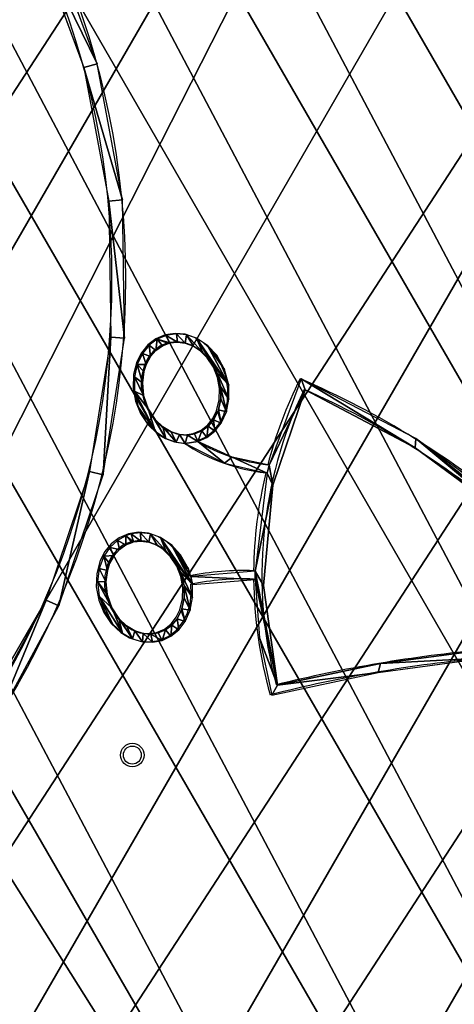
# Model space of a CAD drawing. Units: centimetres. Extents: x -376 to 375, y -375 to 376.
# Drawn here: x 26 to 41, y -26 to 9 of the extents above; entities that cross this region are included whole.
import ezdxf

# ---------------------------------------------------------------- set-up
doc = ezdxf.new("R2010")
doc.units = ezdxf.units.CM
doc.header["$LTSCALE"] = 2.54

# ---------------------------------------------------------------- blocks, each defined once
blk = doc.blocks.new('Grupuj#1')
at = {"color": 0}
for p, q in [((56.007, 0.3, 27.943), (60.851, 0.3, 28.773)), ((60.976, 0.3, 28.289), (56.05, 0.3, 27.445)), ((60.851, 0.3, 28.773), (65.484, 0.3, 30.41)), ((65.69, 0.3, 29.955), (60.976, 0.3, 28.289)), ((65.484, 0.3, 30.41), (69.774, 0.3, 32.807)), ((70.054, 0.3, 32.393), (65.69, 0.3, 29.955)), ((69.774, 0.3, 32.807), (73.597, 0.3, 35.894)), ((73.943, 0.3, 35.533), (70.054, 0.3, 32.393)), ((70.72, 0.3, 31.036), (70.678, 0.3, 31.39)), ((70.678, 0.3, 31.39), (70.724, 0.3, 31.748)), ((70.857, 0.3, 30.685), (70.72, 0.3, 31.036)), ((70.724, 0.3, 31.748), (70.856, 0.3, 32.1)), ((70.856, 0.3, 32.1), (71.109, 0.3, 32.473)), ((71.065, 0.3, 30.394), (70.857, 0.3, 30.685)), ((70.979, 0.3, 31.346), (71.004, 0.3, 31.629)), ((71.012, 0.3, 31.108), (70.979, 0.3, 31.346)), ((71.004, 0.3, 31.629), (71.098, 0.3, 31.912)), ((71.025, 0.3, 31.058), (71.012, 0.3, 31.108)), ((71.132, 0.3, 30.809), (71.025, 0.3, 31.058)), ((71.358, 0.3, 30.14), (71.065, 0.3, 30.394)), ((71.098, 0.3, 31.912), (71.267, 0.3, 32.192)), ((71.109, 0.3, 32.473), (71.446, 0.3, 32.782)), ((71.305, 0.3, 30.577), (71.132, 0.3, 30.809)), ((71.267, 0.3, 32.192), (71.447, 0.3, 32.393)), ((71.55, 0.3, 30.373), (71.305, 0.3, 30.577)), ((71.779, 0.3, 29.926), (71.358, 0.3, 30.14)), ((71.446, 0.3, 32.782), (71.891, 0.3, 33.036)), ((71.447, 0.3, 32.393), (71.777, 0.3, 32.642)), ((71.895, 0.3, 30.203), (71.55, 0.3, 30.373)), ((71.777, 0.3, 32.642), (72.196, 0.3, 32.83)), ((72.256, 0.3, 29.815), (71.779, 0.3, 29.926)), ((71.891, 0.3, 33.036), (72.451, 0.3, 33.199)), ((72.305, 0.3, 30.112), (71.895, 0.3, 30.203)), ((72.196, 0.3, 32.83), (72.695, 0.3, 32.925)), ((72.842, 0.3, 29.825), (72.256, 0.3, 29.815)), ((72.816, 0.3, 30.124), (72.305, 0.3, 30.112)), ((72.451, 0.3, 33.199), (73.034, 0.3, 33.219)), ((72.695, 0.3, 32.925), (73.151, 0.3, 32.901)), ((73.305, 0.3, 30.262), (72.816, 0.3, 30.124)), ((73.403, 0.3, 29.977), (72.842, 0.3, 29.825)), ((73.034, 0.3, 33.219), (73.518, 0.3, 33.116)), ((73.151, 0.3, 32.901), (73.523, 0.3, 32.794)), ((73.69, 0.3, 30.476), (73.305, 0.3, 30.262)), ((73.854, 0.3, 30.225), (73.403, 0.3, 29.977)), ((73.518, 0.3, 33.116), (73.945, 0.3, 32.909)), ((73.523, 0.3, 32.794), (73.834, 0.3, 32.621)), ((73.597, 0.3, 35.894), (76.843, 0.3, 39.582)), ((73.991, 0.3, 30.748), (73.69, 0.3, 30.476)), ((73.834, 0.3, 32.621), (74.066, 0.3, 32.41)), ((74.2, 0.3, 30.531), (73.854, 0.3, 30.225)), ((77.245, 0.3, 39.285), (73.943, 0.3, 35.533)), ((73.945, 0.3, 32.909), (74.244, 0.3, 32.659)), ((74.036, 0.3, 30.801), (73.991, 0.3, 30.748)), ((74.216, 0.3, 31.081), (74.036, 0.3, 30.801)), ((74.066, 0.3, 32.41), (74.225, 0.3, 32.176)), ((74.46, 0.3, 30.9), (74.2, 0.3, 30.531)), ((74.319, 0.3, 31.364), (74.216, 0.3, 31.081)), ((74.225, 0.3, 32.176), (74.319, 0.3, 31.929)), ((74.244, 0.3, 32.659), (74.444, 0.3, 32.398)), ((74.319, 0.3, 31.929), (74.353, 0.3, 31.647)), ((74.353, 0.3, 31.647), (74.319, 0.3, 31.364)), ((74.444, 0.3, 32.398), (75.769, 0.3, 31.524)), ((74.6, 0.3, 31.252), (74.46, 0.3, 30.9)), ((78.462, 0.3, 25.085), (74.525, 0.3, 27.595)), ((74.525, 0.3, 27.595), (76.64, 0.3, 30.159)), ((74.653, 0.3, 31.608), (74.6, 0.3, 31.252)), ((75.724, 0.3, 31.167), (74.619, 0.3, 31.963)), ((74.619, 0.3, 31.963), (74.653, 0.3, 31.608)), ((74.935, 0.3, 27.665), (77.336, 0.3, 30.402)), ((78.74, 0.3, 25.277), (74.935, 0.3, 27.665)), ((76.64, 0.3, 30.159), (75.724, 0.3, 31.167)), ((75.769, 0.3, 31.524), (76.858, 0.3, 30.369)), ((76.263, 0.3, 35.921), (76.257, 0.3, 36.272)), ((76.257, 0.3, 36.272), (76.338, 0.3, 36.63)), ((76.304, 0.3, 35.723), (76.263, 0.3, 35.921)), ((76.436, 0.3, 35.409), (76.304, 0.3, 35.723)), ((76.338, 0.3, 36.63), (76.508, 0.3, 36.979)), ((76.646, 0.3, 35.12), (76.436, 0.3, 35.409)), ((76.508, 0.3, 36.979), (76.809, 0.3, 37.344)), ((76.55, 0.3, 36.083), (76.575, 0.3, 36.365)), ((76.583, 0.3, 35.844), (76.55, 0.3, 36.083)), ((76.575, 0.3, 36.365), (76.669, 0.3, 36.648)), ((76.596, 0.3, 35.794), (76.583, 0.3, 35.844)), ((76.703, 0.3, 35.545), (76.596, 0.3, 35.794)), ((76.944, 0.3, 34.867), (76.646, 0.3, 35.12)), ((76.669, 0.3, 36.648), (76.838, 0.3, 36.929)), ((76.876, 0.3, 35.314), (76.703, 0.3, 35.545)), ((76.809, 0.3, 37.344), (77.19, 0.3, 37.633)), ((76.838, 0.3, 36.929), (77.019, 0.3, 37.13)), ((76.843, 0.3, 39.582), (79.42, 0.3, 43.767)), ((76.858, 0.3, 30.369), (79.706, 0.3, 32.513)), ((77.121, 0.3, 35.109), (76.876, 0.3, 35.314)), ((77.367, 0.3, 34.656), (76.944, 0.3, 34.867)), ((77.019, 0.3, 37.13), (77.348, 0.3, 37.379)), ((77.466, 0.3, 34.94), (77.121, 0.3, 35.109)), ((77.19, 0.3, 37.633), (77.676, 0.3, 37.853)), ((79.866, 0.3, 43.542), (77.245, 0.3, 39.285)), ((77.336, 0.3, 30.402), (80.307, 0.3, 32.509)), ((77.348, 0.3, 37.379), (77.767, 0.3, 37.567)), ((77.846, 0.3, 34.55), (77.367, 0.3, 34.656)), ((77.877, 0.3, 34.848), (77.466, 0.3, 34.94)), ((77.676, 0.3, 37.853), (78.248, 0.3, 37.961)), ((77.767, 0.3, 37.567), (78.267, 0.3, 37.661)), ((78.431, 0.3, 34.564), (77.846, 0.3, 34.55)), ((78.387, 0.3, 34.861), (77.877, 0.3, 34.848)), ((78.248, 0.3, 37.961), (78.774, 0.3, 37.933)), ((78.267, 0.3, 37.661), (78.722, 0.3, 37.637)), ((78.877, 0.3, 34.998), (78.387, 0.3, 34.861)), ((78.713, 0.3, 34.624), (78.431, 0.3, 34.564)), ((82.735, 0.3, 23.202), (78.462, 0.3, 25.085)), ((79.706, 0.3, 32.513), (78.713, 0.3, 34.624)), ((78.722, 0.3, 37.637), (79.094, 0.3, 37.53)), ((82.857, 0.3, 23.477), (78.74, 0.3, 25.277)), ((78.774, 0.3, 37.933), (79.25, 0.3, 37.79)), ((79.261, 0.3, 35.213), (78.877, 0.3, 34.998)), ((79.403, 0.3, 34.946), (78.996, 0.3, 34.723)), ((78.996, 0.3, 34.723), (79.966, 0.3, 32.663)), ((79.094, 0.3, 37.53), (79.405, 0.3, 37.358)), ((79.25, 0.3, 37.79), (79.614, 0.3, 37.576)), ((79.563, 0.3, 35.484), (79.261, 0.3, 35.213)), ((79.755, 0.3, 35.249), (79.403, 0.3, 34.946)), ((79.405, 0.3, 37.358), (79.637, 0.3, 37.146)), ((79.607, 0.3, 35.537), (79.563, 0.3, 35.484)), ((79.787, 0.3, 35.817), (79.607, 0.3, 35.537)), ((79.614, 0.3, 37.576), (79.888, 0.3, 37.313)), ((79.637, 0.3, 37.146), (79.796, 0.3, 36.912)), ((80.02, 0.3, 35.616), (79.755, 0.3, 35.249)), ((79.89, 0.3, 36.1), (79.787, 0.3, 35.817)), ((79.796, 0.3, 36.912), (79.89, 0.3, 36.665)), ((79.888, 0.3, 37.313), (80.079, 0.3, 37.017)), ((79.924, 0.3, 36.383), (79.89, 0.3, 36.1)), ((79.89, 0.3, 36.665), (79.924, 0.3, 36.383)), ((79.966, 0.3, 32.663), (81.877, 0.3, 33.58)), ((80.166, 0.3, 35.967), (80.02, 0.3, 35.616)), ((80.079, 0.3, 37.017), (80.194, 0.3, 36.679)), ((80.223, 0.3, 36.323), (80.166, 0.3, 35.967)), ((80.194, 0.3, 36.679), (80.223, 0.3, 36.323)), ((80.307, 0.3, 32.509), (83.685, 0.3, 33.87)), ((81.877, 0.3, 33.58), (83.893, 0.3, 34.235)), ((83.685, 0.3, 33.87), (84.869, 0.3, 30.257)), ((83.893, 0.3, 34.235), (85.104, 0.3, 30.488)), ((84.869, 0.3, 30.257), (86.323, 0.3, 26.744)), ((85.104, 0.3, 30.488), (86.605, 0.3, 26.848))]:
    blk.add_line(p, q, dxfattribs=at)
mesh = blk.add_polyface(dxfattribs=at)
corners = [(46.124, 0.3, 28.289), (56.05, 0.3, 27.445), (51.051, 0.3, 27.445), (51.093, 0.3, 27.943), (46.25, 0.3, 28.773), (41.411, 0.3, 29.955), (41.617, 0.3, 30.41), (37.047, 0.3, 32.393), (37.327, 0.3, 32.807), (33.158, 0.3, 35.533), (33.504, 0.3, 35.894), (29.856, 0.3, 39.285), (30.258, 0.3, 39.582), (27.235, 0.3, 43.542), (27.681, 0.3, 43.767), (25.371, 0.3, 48.18), (25.849, 0.3, 48.326), (24.318, 0.3, 53.066), (24.814, 0.3, 53.13), (24.106, 0.3, 58.061), (24.605, 0.3, 58.039), (25.229, 0.3, 62.913), (24.741, 0.3, 63.019), (26.668, 0.3, 67.612), (26.204, 0.3, 67.798), (28.88, 0.3, 72), (28.455, 0.3, 72.262), (31.802, 0.3, 75.95), (31.427, 0.3, 76.281), (35.35, 0.3, 79.35), (35.036, 0.3, 79.739), (39.421, 0.3, 82.102), (39.177, 0.3, 82.539), (43.899, 0.3, 84.126), (43.732, 0.3, 84.598), (48.654, 0.3, 85.364), (48.57, 0.3, 85.857), (53.55, 0.3, 85.781), (56.007, 0.3, 27.943), (60.976, 0.3, 28.289), (60.851, 0.3, 28.773), (65.69, 0.3, 29.955), (65.484, 0.3, 30.41), (70.054, 0.3, 32.393), (69.774, 0.3, 32.807), (73.943, 0.3, 35.533), (73.597, 0.3, 35.894), (77.245, 0.3, 39.285), (76.843, 0.3, 39.582), (79.866, 0.3, 43.542), (79.42, 0.3, 43.767), (81.73, 0.3, 48.18), (81.252, 0.3, 48.326), (82.783, 0.3, 53.066), (82.287, 0.3, 53.13), (83.022, 0.3, 56.81), (82.522, 0.3, 56.81), (82.496, 0.3, 58.039), (82.995, 0.3, 58.061), (81.871, 0.3, 62.913), (82.36, 0.3, 63.019), (80.433, 0.3, 67.612), (80.896, 0.3, 67.798), (78.22, 0.3, 72), (78.646, 0.3, 72.262), (75.298, 0.3, 75.95), (75.674, 0.3, 76.281), (71.751, 0.3, 79.35), (72.065, 0.3, 79.739), (67.68, 0.3, 82.102), (67.923, 0.3, 82.539), (63.202, 0.3, 84.126), (63.368, 0.3, 84.598), (58.447, 0.3, 85.364), (58.531, 0.3, 85.857), (53.55, 0.3, 86.281)]
mesh.append_faces([[corners[k] for k in face] for face in [(0, 1, 2), (74, 36, 75)]], dxfattribs={"vtx0": -1, "color": 0})
mesh.append_faces([[corners[k] for k in face] for face in [(3, 0, 4), (4, 5, 6), (6, 7, 8), (8, 9, 10), (10, 11, 12), (12, 13, 14), (14, 15, 16), (16, 17, 18), (18, 19, 20), (20, 19, 21), (21, 22, 23), (23, 24, 25), (25, 26, 27), (27, 28, 29), (29, 30, 31), (31, 32, 33), (33, 34, 35), (35, 36, 37), (1, 38, 39), (38, 1, 3), (39, 40, 41), (41, 42, 43), (43, 44, 45), (45, 46, 47), (47, 48, 49), (49, 50, 51), (51, 52, 53), (53, 54, 55), (55, 57, 58), (58, 59, 60), (60, 61, 62), (62, 63, 64), (64, 65, 66), (66, 67, 68), (68, 69, 70), (70, 71, 72), (72, 73, 74)]], dxfattribs={"vtx0": -1, "vtx1": -1, "color": 0})
mesh.append_faces([[corners[k] for k in face] for face in [(1, 0, 3), (74, 37, 36)]], dxfattribs={"vtx0": -1, "vtx1": -1, "vtx2": -1, "color": 0})
mesh.append_faces([[corners[k] for k in face] for face in [(4, 0, 5), (6, 5, 7), (8, 7, 9), (10, 9, 11), (12, 11, 13), (14, 13, 15), (16, 15, 17), (18, 17, 19), (21, 19, 22), (23, 22, 24), (25, 24, 26), (27, 26, 28), (29, 28, 30), (31, 30, 32), (33, 32, 34), (35, 34, 36), (39, 38, 40), (41, 40, 42), (43, 42, 44), (45, 44, 46), (47, 46, 48), (49, 48, 50), (51, 50, 52), (53, 52, 54), (55, 54, 56), (55, 56, 57), (58, 57, 59), (60, 59, 61), (62, 61, 63), (64, 63, 65), (66, 65, 67), (68, 67, 69), (70, 69, 71), (72, 71, 73), (74, 73, 37)]], dxfattribs={"vtx0": -1, "vtx2": -1, "color": 0})
mesh = blk.add_polyface(dxfattribs=at)
corners = [(73.403, 0.3, 29.977), (72.816, 0.3, 30.124), (73.854, 0.3, 30.225), (72.305, 0.3, 30.112), (73.305, 0.3, 30.262), (74.2, 0.3, 30.531), (73.69, 0.3, 30.476), (73.991, 0.3, 30.748), (74.46, 0.3, 30.9), (74.036, 0.3, 30.801), (74.216, 0.3, 31.081), (74.6, 0.3, 31.252), (74.319, 0.3, 31.364), (71.779, 0.3, 29.926), (72.842, 0.3, 29.825), (72.256, 0.3, 29.815), (71.358, 0.3, 30.14), (71.895, 0.3, 30.203), (71.065, 0.3, 30.394), (71.55, 0.3, 30.373), (71.305, 0.3, 30.577), (70.857, 0.3, 30.685), (71.132, 0.3, 30.809), (70.72, 0.3, 31.036), (71.025, 0.3, 31.058), (70.678, 0.3, 31.39), (71.012, 0.3, 31.108), (70.979, 0.3, 31.346), (71.004, 0.3, 31.629), (70.724, 0.3, 31.748), (71.098, 0.3, 31.912), (70.856, 0.3, 32.1), (71.267, 0.3, 32.192), (71.109, 0.3, 32.473), (71.447, 0.3, 32.393), (71.777, 0.3, 32.642), (71.446, 0.3, 32.782), (72.196, 0.3, 32.83), (71.891, 0.3, 33.036), (72.695, 0.3, 32.925), (74.444, 0.3, 32.398), (74.225, 0.3, 32.176), (74.066, 0.3, 32.41), (74.244, 0.3, 32.659), (73.834, 0.3, 32.621), (73.523, 0.3, 32.794), (73.945, 0.3, 32.909), (73.151, 0.3, 32.901), (73.518, 0.3, 33.116), (72.451, 0.3, 33.199), (73.034, 0.3, 33.219)]
mesh.append_faces([[corners[k] for k in face] for face in [(13, 14, 15), (48, 49, 50)]], dxfattribs={"vtx0": -1, "color": 0})
mesh.append_faces([[corners[k] for k in face] for face in [(0, 1, 2), (1, 0, 3), (2, 4, 5), (5, 7, 8), (14, 13, 0), (3, 16, 17), (17, 18, 19), (19, 18, 20), (20, 21, 22), (22, 23, 24), (24, 25, 26), (26, 25, 27), (27, 25, 28), (28, 29, 30), (30, 31, 32), (32, 33, 34), (34, 33, 35), (35, 36, 37), (37, 38, 39), (40, 42, 43), (43, 45, 46), (46, 39, 48)]], dxfattribs={"vtx0": -1, "vtx1": -1, "color": 0})
mesh.append_faces([[corners[k] for k in face] for face in [(0, 16, 3), (48, 39, 38)]], dxfattribs={"vtx0": -1, "vtx1": -1, "vtx2": -1, "color": 0})
mesh.append_faces([[corners[k] for k in face] for face in [(2, 1, 4), (5, 4, 6), (5, 6, 7), (8, 7, 9), (8, 9, 10), (11, 10, 12), (0, 13, 16), (17, 16, 18), (20, 18, 21), (22, 21, 23), (24, 23, 25), (28, 25, 29), (30, 29, 31), (32, 31, 33), (35, 33, 36), (37, 36, 38), (40, 41, 42), (43, 42, 44), (43, 44, 45), (46, 45, 47), (46, 47, 39), (48, 38, 49)]], dxfattribs={"vtx0": -1, "vtx2": -1, "color": 0})
mesh = blk.add_polyface(dxfattribs=at)
corners = [(74.46, 0.3, 30.9), (74.216, 0.3, 31.081), (74.6, 0.3, 31.252), (74.319, 0.3, 31.364), (74.653, 0.3, 31.608), (74.353, 0.3, 31.647), (74.619, 0.3, 31.963), (74.319, 0.3, 31.929), (74.225, 0.3, 32.176), (75.724, 0.3, 31.167), (76.858, 0.3, 30.369), (76.64, 0.3, 30.159), (75.769, 0.3, 31.524), (74.444, 0.3, 32.398), (77.367, 0.3, 34.656), (78.431, 0.3, 34.564), (77.846, 0.3, 34.55), (78.713, 0.3, 34.624), (78.74, 0.3, 25.277), (78.462, 0.3, 25.085), (74.525, 0.3, 27.595), (74.935, 0.3, 27.665), (77.336, 0.3, 30.402), (79.706, 0.3, 32.513), (78.996, 0.3, 34.723), (76.944, 0.3, 34.867), (77.877, 0.3, 34.848), (77.466, 0.3, 34.94), (76.646, 0.3, 35.12), (77.121, 0.3, 35.109), (76.876, 0.3, 35.314), (76.436, 0.3, 35.409), (76.703, 0.3, 35.545), (76.304, 0.3, 35.723), (76.596, 0.3, 35.794), (76.263, 0.3, 35.921), (76.583, 0.3, 35.844), (76.55, 0.3, 36.083), (76.257, 0.3, 36.272), (76.575, 0.3, 36.365), (76.338, 0.3, 36.63), (76.669, 0.3, 36.648), (76.508, 0.3, 36.979), (76.838, 0.3, 36.929), (77.019, 0.3, 37.13), (76.809, 0.3, 37.344), (77.348, 0.3, 37.379), (77.19, 0.3, 37.633), (77.767, 0.3, 37.567), (78.267, 0.3, 37.661), (77.676, 0.3, 37.853), (79.25, 0.3, 37.79), (78.774, 0.3, 37.933), (78.248, 0.3, 37.961)]
mesh.append_faces([[corners[k] for k in face] for face in [(14, 15, 16), (52, 50, 53)]], dxfattribs={"vtx0": -1, "color": 0})
mesh.append_faces([[corners[k] for k in face] for face in [(0, 1, 2), (2, 3, 4), (4, 5, 6), (9, 10, 11), (10, 9, 12), (12, 6, 13), (15, 14, 17), (18, 20, 21), (21, 11, 22), (26, 25, 27), (27, 28, 29), (29, 28, 30), (30, 31, 32), (32, 33, 34), (34, 35, 36), (36, 35, 37), (37, 38, 39), (39, 40, 41), (41, 42, 43), (43, 42, 44), (44, 45, 46), (46, 47, 48), (48, 47, 49)]], dxfattribs={"vtx0": -1, "vtx1": -1, "color": 0})
mesh.append_faces([[corners[k] for k in face] for face in [(13, 6, 8), (22, 11, 10), (24, 17, 14), (24, 25, 26), (49, 50, 51)]], dxfattribs={"vtx0": -1, "vtx1": -1, "vtx2": -1, "color": 0})
mesh.append_faces([[corners[k] for k in face] for face in [(4, 3, 5), (6, 5, 7), (6, 7, 8), (12, 9, 6), (18, 19, 20), (21, 20, 11), (22, 10, 23), (24, 14, 25), (27, 25, 28), (30, 28, 31), (32, 31, 33), (34, 33, 35), (37, 35, 38), (39, 38, 40), (41, 40, 42), (44, 42, 45), (46, 45, 47), (49, 47, 50)]], dxfattribs={"vtx0": -1, "vtx2": -1, "color": 0})
mesh = blk.add_polyface(dxfattribs=at)
corners = [(82.857, 0.3, 23.477), (78.462, 0.3, 25.085), (78.74, 0.3, 25.277), (77.336, 0.3, 30.402), (79.706, 0.3, 32.513), (80.307, 0.3, 32.509), (78.713, 0.3, 34.624), (79.966, 0.3, 32.663), (78.996, 0.3, 34.723), (79.25, 0.3, 37.79), (77.676, 0.3, 37.853), (78.774, 0.3, 37.933), (78.387, 0.3, 34.861), (79.403, 0.3, 34.946), (77.877, 0.3, 34.848), (78.877, 0.3, 34.998), (79.755, 0.3, 35.249), (79.261, 0.3, 35.213), (79.563, 0.3, 35.484), (80.02, 0.3, 35.616), (79.607, 0.3, 35.537), (79.787, 0.3, 35.817), (80.166, 0.3, 35.967), (79.89, 0.3, 36.1), (80.223, 0.3, 36.323), (79.924, 0.3, 36.383), (80.194, 0.3, 36.679), (79.89, 0.3, 36.665), (79.796, 0.3, 36.912), (80.079, 0.3, 37.017), (79.637, 0.3, 37.146), (79.888, 0.3, 37.313), (79.405, 0.3, 37.358), (79.614, 0.3, 37.576), (79.094, 0.3, 37.53), (78.722, 0.3, 37.637), (78.267, 0.3, 37.661), (80.178, 0.3, 8.39), (79.638, 0.3, 8.347), (79.28, 0.3, 8.676), (79.785, 0.3, 8.61), (79.518, 0.3, 8.859), (79.016, 0.3, 9.086), (79.312, 0.3, 9.165), (78.874, 0.3, 9.526), (79.179, 0.3, 9.531), (78.849, 0.3, 9.962), (79.146, 0.3, 9.881), (79.199, 0.3, 10.238), (78.93, 0.3, 10.388), (79.338, 0.3, 10.575), (79.115, 0.3, 10.787), (79.559, 0.3, 10.876), (79.396, 0.3, 11.139), (79.854, 0.3, 11.125), (80.221, 0.3, 11.311), (79.78, 0.3, 11.433), (80.241, 0.3, 17.653), (79.935, 0.3, 17.619), (79.899, 0.3, 17.825), (80.202, 0.3, 17.948), (79.911, 0.3, 18.033)]
mesh.append_faces([[corners[k] for k in face] for face in [(0, 1, 2), (3, 4, 5), (6, 7, 4), (7, 6, 8), (9, 10, 11), (8, 12, 13), (12, 8, 14), (13, 15, 16), (16, 18, 19), (19, 21, 22), (26, 28, 29), (29, 30, 31), (31, 32, 33), (33, 35, 9), (37, 39, 40), (40, 39, 41), (41, 42, 43), (43, 44, 45), (45, 46, 47), (47, 46, 48), (48, 49, 50), (50, 51, 52), (52, 53, 54), (54, 53, 55)]], dxfattribs={"vtx0": -1, "vtx1": -1, "color": 0})
mesh.append_faces([[corners[k] for k in face] for face in [(13, 12, 15), (16, 15, 17), (16, 17, 18), (19, 18, 20), (19, 20, 21), (22, 21, 23), (24, 23, 25), (26, 25, 27), (26, 27, 28), (29, 28, 30), (31, 30, 32), (33, 32, 34), (33, 34, 35), (9, 35, 36), (37, 38, 39), (41, 39, 42), (43, 42, 44), (45, 44, 46), (48, 46, 49), (50, 49, 51), (52, 51, 53), (55, 53, 56), (57, 58, 59), (60, 59, 61)]], dxfattribs={"vtx0": -1, "vtx2": -1, "color": 0})
mesh = blk.add_polyface(dxfattribs=at)
corners = [(82.284, 0.3, 20.042), (81.294, 0.3, 19.804), (81.512, 0.3, 19.953), (83.085, 0.3, 23.255), (82.735, 0.3, 23.202), (78.462, 0.3, 25.085), (82.857, 0.3, 23.477), (80.307, 0.3, 32.509), (79.706, 0.3, 32.513), (83.685, 0.3, 33.87), (79.966, 0.3, 32.663), (80.166, 0.3, 35.967), (79.89, 0.3, 36.1), (80.223, 0.3, 36.323), (79.924, 0.3, 36.383), (80.194, 0.3, 36.679), (80.101, 0.3, 8.098), (81.145, 0.3, 7.976), (80.617, 0.3, 7.972), (81.635, 0.3, 8.102), (79.638, 0.3, 8.347), (80.621, 0.3, 8.274), (81.074, 0.3, 8.27), (80.178, 0.3, 8.39), (80.221, 0.3, 11.311), (79.78, 0.3, 11.433), (80.643, 0.3, 11.41), (80.488, 0.3, 17.033), (80.9, 0.3, 16.985), (80.691, 0.3, 16.985), (81.663, 0.3, 17.226), (80.302, 0.3, 17.127), (80.142, 0.3, 17.261), (82.061, 0.3, 8.329), (81.496, 0.3, 8.37), (82.049, 0.3, 11.353), (81.933, 0.3, 11.066), (81.539, 0.3, 11.289), (81.098, 0.3, 11.405), (81.578, 0.3, 11.595), (80.228, 0.3, 11.63), (81.065, 0.3, 11.711), (80.764, 0.3, 11.72), (81.992, 0.3, 17.328), (80.839, 0.3, 17.281), (80.689, 0.3, 17.289), (80.018, 0.3, 17.428), (80.546, 0.3, 17.334), (80.418, 0.3, 17.413), (80.314, 0.3, 17.522), (79.935, 0.3, 17.619), (80.241, 0.3, 17.653), (79.899, 0.3, 17.825), (80.203, 0.3, 17.798), (80.202, 0.3, 17.948), (79.911, 0.3, 18.033), (80.743, 0.3, 18.84), (80.491, 0.3, 19.005), (81.485, 0.3, 19.572), (81.632, 0.3, 19.677), (81.798, 0.3, 19.745), (81.976, 0.3, 19.774)]
mesh.append_faces([[corners[k] for k in face] for face in [(16, 17, 18), (27, 28, 29)]], dxfattribs={"vtx0": -1, "color": 0})
mesh.append_faces([[corners[k] for k in face] for face in [(7, 8, 9), (11, 12, 13), (13, 14, 15), (17, 16, 19), (21, 20, 23), (24, 25, 26), (28, 27, 30), (35, 38, 39), (39, 40, 41), (41, 42, 43), (45, 46, 47), (47, 46, 48), (48, 46, 49), (49, 50, 51), (51, 52, 53), (53, 52, 54), (54, 55, 56), (56, 57, 58), (58, 1, 59), (59, 1, 60), (60, 1, 61)]], dxfattribs={"vtx0": -1, "vtx1": -1, "color": 0})
mesh.append_faces([[corners[k] for k in face] for face in [(3, 5, 6), (9, 8, 10), (19, 20, 21), (39, 26, 25), (43, 30, 44), (44, 30, 32)]], dxfattribs={"vtx0": -1, "vtx1": -1, "vtx2": -1, "color": 0})
mesh.append_faces([[corners[k] for k in face] for face in [(0, 1, 2), (3, 4, 5), (19, 16, 20), (19, 21, 22), (30, 27, 31), (30, 31, 32), (22, 33, 19), (33, 22, 34), (35, 36, 37), (35, 37, 38), (39, 38, 26), (39, 25, 40), (41, 40, 42), (43, 42, 30), (32, 45, 44), (45, 32, 46), (49, 46, 50), (56, 55, 57), (58, 57, 1)]], dxfattribs={"vtx0": -1, "vtx2": -1, "color": 0})
mesh = blk.add_polyface(dxfattribs=at)
corners = [(84.979, 0.3, 15.827), (85.241, 0.3, 15.279), (83.986, 0.3, 16.321), (84.744, 0.3, 16.014), (83.67, 0.3, 17.186), (83.033, 0.3, 17.644), (82.93, 0.3, 18.593), (82.893, 0.3, 17.915), (82.545, 0.3, 18.793), (82.575, 0.3, 20.143), (82.328, 0.3, 19.711), (82.155, 0.3, 19.763), (81.976, 0.3, 19.774), (82.284, 0.3, 20.042), (81.294, 0.3, 19.804), (82.311, 0.3, 21.65), (82.628, 0.3, 21.732), (82.735, 0.3, 23.202), (83.085, 0.3, 23.255), (83.685, 0.3, 33.87), (79.966, 0.3, 32.663), (81.877, 0.3, 33.58), (83.893, 0.3, 34.235), (85.104, 0.3, 30.488), (84.869, 0.3, 30.257), (82.857, 0.3, 23.477), (83.916, 0.3, 24.61), (83.723, 0.3, 24.848), (85.066, 0.3, 25.708), (84.903, 0.3, 25.96), (86.459, 0.3, 26.475), (82.061, 0.3, 8.329), (81.496, 0.3, 8.37), (82.372, 0.3, 8.597), (81.861, 0.3, 8.555), (82.156, 0.3, 8.806), (82.637, 0.3, 8.958), (82.377, 0.3, 9.107), (82.805, 0.3, 9.363), (82.516, 0.3, 9.444), (82.868, 0.3, 9.794), (82.568, 0.3, 9.801), (82.834, 0.3, 10.181), (82.542, 0.3, 10.113), (82.418, 0.3, 10.484), (82.684, 0.3, 10.622), (82.193, 0.3, 10.825), (82.415, 0.3, 11.027), (81.933, 0.3, 11.066), (82.049, 0.3, 11.353), (81.992, 0.3, 17.328), (80.839, 0.3, 17.281), (81.759, 0.3, 20.045), (81.512, 0.3, 19.953), (82.022, 0.3, 20.075), (86.521, 0.3, 17.351)]
mesh.append_faces([[corners[k] for k in face] for face in [(13, 52, 54)]], dxfattribs={"vtx0": -1, "color": 0})
mesh.append_faces([[corners[k] for k in face] for face in [(3, 2, 4), (4, 5, 6), (6, 8, 9), (9, 15, 16), (16, 17, 18), (23, 19, 22), (26, 27, 28), (28, 29, 30), (31, 32, 33), (33, 35, 36), (36, 37, 38), (38, 39, 40), (40, 41, 42), (42, 44, 45), (45, 46, 47), (47, 48, 49), (50, 7, 5), (52, 13, 53)]], dxfattribs={"vtx0": -1, "vtx1": -1, "color": 0})
mesh.append_faces([[corners[k] for k in face] for face in [(0, 2, 3), (6, 5, 7), (9, 12, 13), (13, 12, 14)]], dxfattribs={"vtx0": -1, "vtx1": -1, "vtx2": -1, "color": 0})
mesh.append_faces([[corners[k] for k in face] for face in [(0, 1, 2), (4, 2, 5), (6, 7, 8), (9, 8, 10), (9, 10, 11), (9, 11, 12), (9, 13, 15), (16, 15, 17), (19, 20, 21), (19, 21, 22), (23, 24, 19), (25, 26, 18), (26, 25, 27), (28, 27, 29), (33, 32, 34), (33, 34, 35), (36, 35, 37), (38, 37, 39), (40, 39, 41), (42, 41, 43), (42, 43, 44), (45, 44, 46), (47, 46, 48), (50, 51, 7), (3, 55, 0)]], dxfattribs={"vtx0": -1, "vtx2": -1, "color": 0})
mesh = blk.add_polyface(dxfattribs=at)
corners = [(86.716, 0.3, 14.583), (87.767, 0.3, 14.64), (89.293, 0.3, 14.595), (85.241, 0.3, 15.279), (86.299, 0.3, 15.06), (84.979, 0.3, 15.827), (84.869, 0.3, 30.257), (86.605, 0.3, 26.848), (86.323, 0.3, 26.744), (85.104, 0.3, 30.488), (86.459, 0.3, 26.475), (84.903, 0.3, 25.96), (88.002, 0.3, 26.861), (87.542, 0.3, 27.095), (90.399, 0.3, 26.978), (88.829, 0.3, 27.201), (88.505, 0.3, 27.198), (89.283, 0.3, 28.625), (89.565, 0.3, 28.502), (90.593, 0.3, 29.587), (90.394, 0.3, 29.812), (90.663, 0.3, 29.641), (90.743, 0.3, 29.676), (90.83, 0.3, 29.692), (91.367, 0.3, 29.747), (91.255, 0.3, 29.855), (90.519, 0.3, 29.904), (91.12, 0.3, 29.935), (90.662, 0.3, 29.965), (90.972, 0.3, 29.981), (90.816, 0.3, 29.991), (91.501, 0.3, 29.468), (91.211, 0.3, 29.393), (91.184, 0.3, 29.476), (91.45, 0.3, 29.616), (91.139, 0.3, 29.552), (91.077, 0.3, 29.614), (91.001, 0.3, 29.659), (90.918, 0.3, 29.686), (89.946, 0.3, 14.386), (88.319, 0.3, 14.279), (91.495, 0.3, 14.896), (90.784, 0.3, 14.925), (91.868, 0.3, 26.38), (91.123, 0.3, 26.412), (89.591, 0.3, 26.839), (86.521, 0.3, 17.351), (84.744, 0.3, 16.014), (86.643, 0.3, 17.821), (88.357, 0.3, 18.504), (88.937, 0.3, 19.086), (90.4, 0.3, 19.232), (91.478, 0.3, 19.728), (92.552, 0.3, 19.5)]
mesh.append_faces([[corners[k] for k in face] for face in [(29, 28, 30), (0, 39, 40)]], dxfattribs={"vtx0": -1, "color": 0})
mesh.append_faces([[corners[k] for k in face] for face in [(1, 3, 4), (4, 3, 5), (6, 7, 8), (7, 6, 9), (10, 8, 12), (14, 13, 15), (15, 17, 18), (18, 17, 19), (19, 20, 21), (21, 20, 22), (22, 20, 23), (24, 20, 25), (25, 26, 27), (27, 28, 29), (31, 33, 34), (34, 37, 24), (39, 2, 41), (43, 44, 14), (46, 48, 49), (49, 50, 51), (51, 52, 53)]], dxfattribs={"vtx0": -1, "vtx1": -1, "color": 0})
mesh.append_faces([[corners[k] for k in face] for face in [(12, 8, 7), (12, 13, 14), (23, 20, 24), (39, 0, 2)]], dxfattribs={"vtx0": -1, "vtx1": -1, "vtx2": -1, "color": 0})
mesh.append_faces([[corners[k] for k in face] for face in [(0, 1, 2), (1, 0, 3), (10, 11, 8), (12, 7, 13), (15, 13, 16), (15, 16, 17), (19, 17, 20), (25, 20, 26), (27, 26, 28), (31, 32, 33), (34, 33, 35), (34, 35, 36), (34, 36, 37), (24, 37, 38), (24, 38, 23), (41, 2, 42), (14, 44, 45), (14, 45, 12), (46, 47, 48), (49, 48, 50), (51, 50, 52)]], dxfattribs={"vtx0": -1, "vtx2": -1, "color": 0})
blk = doc.blocks.new('Grupuj#2')
at = {"color": 140, "true_color": 0x00aaff}
mesh = blk.add_polyface(dxfattribs=at)
corners = [(72.149, 1.2, 0), (83.485, 1.2, 0.429), (77.825, 1.2), (66.489, 1.2, 0.429), (60.877, 1.2, 1.285), (89.096, 1.2, 1.285), (55.347, 1.2, 2.563), (94.627, 1.2, 2.563), (100.045, 1.2, 4.256), (49.929, 1.2, 4.256), (105.319, 1.2, 6.354), (44.654, 1.2, 6.354), (110.42, 1.2, 8.844), (39.554, 1.2, 8.844), (34.656, 1.2, 11.713), (115.318, 1.2, 11.713), (29.989, 1.2, 14.944), (119.984, 1.2, 14.944), (124.393, 1.2, 18.519), (25.58, 1.2, 18.519), (128.519, 1.2, 22.418), (21.454, 1.2, 22.418), (17.635, 1.2, 26.617), (132.339, 1.2, 26.617), (14.144, 1.2, 31.092), (135.83, 1.2, 31.092), (138.972, 1.2, 35.82), (11.002, 1.2, 35.82), (141.748, 1.2, 40.771), (8.226, 1.2, 40.771), (144.141, 1.2, 45.918), (5.832, 1.2, 45.918), (146.139, 1.2, 51.231), (3.835, 1.2, 51.231), (147.729, 1.2, 56.68), (2.245, 1.2, 56.68), (148.902, 1.2, 62.234), (1.072, 1.2, 62.234), (0.322, 1.2, 67.86), (149.651, 1.2, 67.86), (0, 1.2, 73.527), (149.974, 1.2, 73.527), (149.866, 1.2, 79.202), (0.107, 1.2, 79.202), (149.33, 1.2, 84.853), (0.644, 1.2, 84.853), (148.368, 1.2, 90.447), (1.606, 1.2, 90.447), (2.988, 1.2, 95.953), (146.985, 1.2, 95.953), (4.783, 1.2, 101.338), (145.19, 1.2, 101.338), (6.98, 1.2, 106.571), (142.993, 1.2, 106.571), (140.407, 1.2, 111.624), (9.567, 1.2, 111.624), (137.446, 1.2, 116.467), (12.528, 1.2, 116.467), (15.847, 1.2, 121.072), (134.127, 1.2, 121.072), (130.469, 1.2, 125.412), (19.505, 1.2, 125.412), (126.493, 1.2, 129.464), (23.48, 1.2, 129.464), (27.751, 1.2, 133.203), (122.223, 1.2, 133.203), (117.682, 1.2, 136.608), (32.292, 1.2, 136.608), (112.896, 1.2, 139.661), (37.078, 1.2, 139.661), (107.893, 1.2, 142.342), (42.081, 1.2, 142.342), (47.272, 1.2, 144.638), (102.702, 1.2, 144.638), (52.622, 1.2, 146.535), (97.352, 1.2, 146.535), (58.1, 1.2, 148.021), (91.874, 1.2, 148.021), (63.675, 1.2, 149.089), (86.299, 1.2, 149.089), (69.315, 1.2, 149.732), (80.659, 1.2, 149.732), (74.987, 1.2, 149.947)]
mesh.append_faces([[corners[k] for k in face] for face in [(0, 1, 2), (81, 80, 82)]], dxfattribs={"vtx0": -1, "color": 140})
mesh.append_faces([[corners[k] for k in face] for face in [(1, 4, 5), (5, 6, 7), (7, 6, 8), (8, 9, 10), (10, 11, 12), (12, 14, 15), (15, 16, 17), (17, 16, 18), (18, 19, 20), (20, 22, 23), (23, 24, 25), (25, 24, 26), (26, 27, 28), (28, 29, 30), (30, 31, 32), (32, 33, 34), (34, 35, 36), (36, 38, 39), (39, 40, 41), (41, 40, 42), (42, 43, 44), (44, 45, 46), (46, 48, 49), (49, 50, 51), (51, 52, 53), (53, 52, 54), (54, 55, 56), (56, 58, 59), (59, 58, 60), (60, 61, 62), (62, 64, 65), (65, 64, 66), (66, 67, 68), (68, 69, 70), (70, 72, 73), (73, 74, 75), (75, 76, 77), (77, 78, 79), (79, 80, 81)]], dxfattribs={"vtx0": -1, "vtx1": -1, "color": 140})
mesh.append_faces([[corners[k] for k in face] for face in [(1, 0, 3), (1, 3, 4), (5, 4, 6), (8, 6, 9), (10, 9, 11), (12, 11, 13), (12, 13, 14), (15, 14, 16), (18, 16, 19), (20, 19, 21), (20, 21, 22), (23, 22, 24), (26, 24, 27), (28, 27, 29), (30, 29, 31), (32, 31, 33), (34, 33, 35), (36, 35, 37), (36, 37, 38), (39, 38, 40), (42, 40, 43), (44, 43, 45), (46, 45, 47), (46, 47, 48), (49, 48, 50), (51, 50, 52), (54, 52, 55), (56, 55, 57), (56, 57, 58), (60, 58, 61), (62, 61, 63), (62, 63, 64), (66, 64, 67), (68, 67, 69), (70, 69, 71), (70, 71, 72), (73, 72, 74), (75, 74, 76), (77, 76, 78), (79, 78, 80)]], dxfattribs={"vtx0": -1, "vtx2": -1, "color": 140})
mesh = blk.add_polyface(dxfattribs=at)
corners = [(83.485, 0, 0.429), (72.149, 0, 0), (77.825, 0), (66.489, 0, 0.429), (60.877, 0, 1.285), (89.096, 0, 1.285), (55.347, 0, 2.563), (94.627, 0, 2.563), (100.045, 0, 4.256), (49.929, 0, 4.256), (105.319, 0, 6.354), (44.654, 0, 6.354), (110.42, 0, 8.844), (39.554, 0, 8.844), (34.656, 0, 11.713), (115.318, 0, 11.713), (29.989, 0, 14.944), (119.984, 0, 14.944), (124.393, 0, 18.519), (25.58, 0, 18.519), (128.519, 0, 22.418), (21.454, 0, 22.418), (17.635, 0, 26.617), (132.339, 0, 26.617), (14.144, 0, 31.092), (135.83, 0, 31.092), (138.972, 0, 35.82), (11.002, 0, 35.82), (141.748, 0, 40.771), (8.226, 0, 40.771), (144.141, 0, 45.918), (5.832, 0, 45.918), (146.139, 0, 51.231), (3.835, 0, 51.231), (147.729, 0, 56.68), (2.245, 0, 56.68), (148.902, 0, 62.234), (1.072, 0, 62.234), (0.322, 0, 67.86), (149.651, 0, 67.86), (0, 0, 73.527), (149.974, 0, 73.527), (149.866, 0, 79.202), (0.107, 0, 79.202), (149.33, 0, 84.853), (0.644, 0, 84.853), (148.368, 0, 90.447), (1.606, 0, 90.447), (2.988, 0, 95.953), (146.985, 0, 95.953), (4.783, 0, 101.338), (145.19, 0, 101.338), (6.98, 0, 106.571), (142.993, 0, 106.571), (140.407, 0, 111.624), (9.567, 0, 111.624), (137.446, 0, 116.467), (12.528, 0, 116.467), (15.847, 0, 121.072), (134.127, 0, 121.072), (130.469, 0, 125.412), (19.505, 0, 125.412), (126.493, 0, 129.464), (23.48, 0, 129.464), (27.751, 0, 133.203), (122.223, 0, 133.203), (117.682, 0, 136.608), (32.292, 0, 136.608), (112.896, 0, 139.661), (37.078, 0, 139.661), (107.893, 0, 142.342), (42.081, 0, 142.342), (47.272, 0, 144.638), (102.702, 0, 144.638), (52.622, 0, 146.535), (97.352, 0, 146.535), (58.1, 0, 148.021), (91.874, 0, 148.021), (63.675, 0, 149.089), (86.299, 0, 149.089), (69.315, 0, 149.732), (80.659, 0, 149.732), (74.987, 0, 149.947)]
mesh.append_faces([[corners[k] for k in face] for face in [(0, 1, 2), (80, 81, 82)]], dxfattribs={"vtx0": -1, "color": 140})
mesh.append_faces([[corners[k] for k in face] for face in [(1, 0, 3), (3, 0, 4), (4, 5, 6), (6, 8, 9), (9, 10, 11), (11, 12, 13), (13, 12, 14), (14, 15, 16), (16, 18, 19), (19, 20, 21), (21, 20, 22), (22, 23, 24), (24, 26, 27), (27, 28, 29), (29, 30, 31), (31, 32, 33), (33, 34, 35), (35, 36, 37), (37, 36, 38), (38, 39, 40), (40, 42, 43), (43, 44, 45), (45, 46, 47), (47, 46, 48), (48, 49, 50), (50, 51, 52), (52, 54, 55), (55, 56, 57), (57, 56, 58), (58, 60, 61), (61, 62, 63), (63, 62, 64), (64, 66, 67), (67, 68, 69), (69, 70, 71), (71, 70, 72), (72, 73, 74), (74, 75, 76), (76, 77, 78), (78, 79, 80)]], dxfattribs={"vtx0": -1, "vtx1": -1, "color": 140})
mesh.append_faces([[corners[k] for k in face] for face in [(4, 0, 5), (6, 5, 7), (6, 7, 8), (9, 8, 10), (11, 10, 12), (14, 12, 15), (16, 15, 17), (16, 17, 18), (19, 18, 20), (22, 20, 23), (24, 23, 25), (24, 25, 26), (27, 26, 28), (29, 28, 30), (31, 30, 32), (33, 32, 34), (35, 34, 36), (38, 36, 39), (40, 39, 41), (40, 41, 42), (43, 42, 44), (45, 44, 46), (48, 46, 49), (50, 49, 51), (52, 51, 53), (52, 53, 54), (55, 54, 56), (58, 56, 59), (58, 59, 60), (61, 60, 62), (64, 62, 65), (64, 65, 66), (67, 66, 68), (69, 68, 70), (72, 70, 73), (74, 73, 75), (76, 75, 77), (78, 77, 79), (80, 79, 81)]], dxfattribs={"vtx0": -1, "vtx2": -1, "color": 140})
blk = doc.blocks.new('3DGeom~1068_Defintion')
at = {"color": 0, "xscale": 16.93636582948476, "yscale": 16.93636582948477, "zscale": 16.93636582948476, "rotation": 360}
blk.add_blockref('Grupuj#2', (-1270, 0, -1269.32), dxfattribs=at)
at = {"color": 18, "true_color": 0x000000, "xscale": 16.93636582948476, "yscale": 16.93636582948477, "zscale": 16.93636582948476, "rotation": 360}
blk.add_blockref('Grupuj#1', (-906.95, 16.09, -962.15), dxfattribs=at)
blk = doc.blocks.new('Group84#1')
at = {"color": 0, "extrusion": (-1, -4.76635e-33, 2.03033e-15), "xscale": 0.0590445441523875, "yscale": 0.05904454415238749, "zscale": 0.0590445441523875, "rotation": 360}
blk.add_blockref('3DGeom~1068_Defintion', (0, 9.475), dxfattribs=at)
blk = doc.blocks.new('Group83#1')
at = {"color": 0}
blk.add_blockref('Group84#1', (0, 0), dxfattribs=at)
blk = doc.blocks.new('3DGeom~34_Defintion')
at = {"color": 0}
mesh = blk.add_polyface(dxfattribs=at)
corners = [(-1268.65, 67.62, -10.3), (-1254.28, -202.08, -10.3), (-1268.65, -67.62, -10.3), (-1254.28, 202.08, -10.3), (-1225.69, 334.26, -10.3), (-1225.69, -334.26, -10.3), (-1183.22, -462.65, -10.3), (-1183.22, 462.65, -10.3), (-1127.34, 585.8, -10.3), (-1127.34, -585.8, -10.3), (-1058.68, 702.3, -10.3), (-1058.68, -702.3, -10.3), (-978.04, 810.86, -10.3), (-978.04, -810.86, -10.3), (-886.31, 910.22, -10.3), (-886.31, -910.22, -10.3), (-784.53, 999.27, -10.3), (-784.53, -999.27, -10.3), (-673.87, -1077, -10.3), (-673.87, 1077, -10.3), (-555.58, 1142.53, -10.3), (-555.58, -1142.53, -10.3), (-430.99, 1195.11, -10.3), (-430.99, -1195.11, -10.3), (-301.51, 1234.15, -10.3), (-301.51, -1234.15, -10.3), (-168.62, -1259.21, -10.3), (-168.62, 1259.21, -10.3), (-33.82, 1270, -10.3), (-33.82, -1270, -10.3), (101.36, 1266.4, -10.3), (101.36, -1266.4, -10.3), (235.4, 1248.45, -10.3), (235.4, -1248.45, -10.3), (366.77, 1216.36, -10.3), (366.77, -1216.36, -10.3), (493.98, -1170.48, -10.3), (493.98, 1170.48, -10.3), (615.6, 1111.34, -10.3), (615.6, -1111.34, -10.3), (730.24, 1039.61, -10.3), (730.24, -1039.61, -10.3), (836.61, 956.1, -10.3), (836.61, -956.1, -10.3), (933.49, 861.76, -10.3), (933.49, -861.76, -10.3), (1019.81, -757.66, -10.3), (1019.81, 757.66, -10.3), (1094.56, -644.96, -10.3), (1094.56, 644.96, -10.3), (1156.92, -524.97, -10.3), (1156.92, 524.97, -10.3), (1206.16, 399.02, -10.3), (1206.16, -399.02, -10.3), (1241.74, -268.55, -10.3), (1241.74, 268.55, -10.3), (1263.25, 135.04, -10.3), (1263.25, -135.04, -10.3), (1270.45, 0, -10.3)]
mesh.append_faces([[corners[k] for k in face] for face in [(0, 1, 2), (57, 56, 58)]], dxfattribs={"vtx0": -1, "color": 0})
mesh.append_faces([[corners[k] for k in face] for face in [(1, 4, 5), (5, 4, 6), (6, 8, 9), (9, 10, 11), (11, 12, 13), (13, 14, 15), (15, 16, 17), (17, 16, 18), (18, 20, 21), (21, 22, 23), (23, 24, 25), (25, 24, 26), (26, 28, 29), (29, 30, 31), (31, 32, 33), (33, 34, 35), (35, 34, 36), (36, 38, 39), (39, 40, 41), (41, 42, 43), (43, 44, 45), (45, 44, 46), (46, 47, 48), (48, 49, 50), (50, 52, 53), (53, 52, 54), (54, 56, 57)]], dxfattribs={"vtx0": -1, "vtx1": -1, "color": 0})
mesh.append_faces([[corners[k] for k in face] for face in [(1, 0, 3), (1, 3, 4), (6, 4, 7), (6, 7, 8), (9, 8, 10), (11, 10, 12), (13, 12, 14), (15, 14, 16), (18, 16, 19), (18, 19, 20), (21, 20, 22), (23, 22, 24), (26, 24, 27), (26, 27, 28), (29, 28, 30), (31, 30, 32), (33, 32, 34), (36, 34, 37), (36, 37, 38), (39, 38, 40), (41, 40, 42), (43, 42, 44), (46, 44, 47), (48, 47, 49), (50, 49, 51), (50, 51, 52), (54, 52, 55), (54, 55, 56)]], dxfattribs={"vtx0": -1, "vtx2": -1, "color": 0})
mesh = blk.add_polyface(dxfattribs=at)
corners = [(-1254.28, -202.08), (-1268.65, 67.62), (-1268.65, -67.62), (-1254.28, 202.08), (-1225.69, -334.26), (-1225.69, 334.26), (-1183.22, -462.65), (-1183.22, 462.65), (-1127.34, 585.8), (-1127.34, -585.8), (-1058.68, -702.3), (-1058.68, 702.3), (-978.04, -810.86), (-978.04, 810.86), (-886.31, -910.22), (-886.31, 910.22), (-784.53, -999.27), (-784.53, 999.27), (-673.87, -1077), (-673.87, 1077), (-555.58, 1142.53), (-555.58, -1142.53), (-430.99, -1195.11), (-430.99, 1195.11), (-301.51, 1234.15), (-301.51, -1234.15), (-168.62, -1259.21), (-168.62, 1259.21), (-33.82, -1270), (-33.82, 1270), (101.36, -1266.4), (101.36, 1266.4), (235.4, 1248.45), (235.4, -1248.45), (366.77, 1216.36), (366.77, -1216.36), (493.98, -1170.48), (493.98, 1170.48), (615.6, 1111.34), (615.6, -1111.34), (730.24, 1039.61), (730.24, -1039.61), (836.61, 956.1), (836.61, -956.1), (933.49, -861.76), (933.49, 861.76), (1019.81, -757.66), (1019.81, 757.66), (1094.56, -644.96), (1094.56, 644.96), (1156.92, -524.97), (1156.92, 524.97), (1206.16, -399.02), (1206.16, 399.02), (1241.74, -268.55), (1241.74, 268.55), (1263.25, 135.04), (1263.25, -135.04), (1270.45, 0)]
mesh.append_faces([[corners[k] for k in face] for face in [(0, 1, 2), (56, 57, 58)]], dxfattribs={"vtx0": -1, "color": 0})
mesh.append_faces([[corners[k] for k in face] for face in [(1, 0, 3), (3, 4, 5), (5, 6, 7), (7, 6, 8), (8, 10, 11), (11, 12, 13), (13, 14, 15), (15, 16, 17), (17, 18, 19), (19, 18, 20), (20, 22, 23), (23, 22, 24), (24, 26, 27), (27, 28, 29), (29, 30, 31), (31, 30, 32), (32, 33, 34), (34, 36, 37), (37, 36, 38), (38, 39, 40), (40, 41, 42), (42, 44, 45), (45, 46, 47), (47, 48, 49), (49, 50, 51), (51, 52, 53), (53, 54, 55), (55, 54, 56)]], dxfattribs={"vtx0": -1, "vtx1": -1, "color": 0})
mesh.append_faces([[corners[k] for k in face] for face in [(3, 0, 4), (5, 4, 6), (8, 6, 9), (8, 9, 10), (11, 10, 12), (13, 12, 14), (15, 14, 16), (17, 16, 18), (20, 18, 21), (20, 21, 22), (24, 22, 25), (24, 25, 26), (27, 26, 28), (29, 28, 30), (32, 30, 33), (34, 33, 35), (34, 35, 36), (38, 36, 39), (40, 39, 41), (42, 41, 43), (42, 43, 44), (45, 44, 46), (47, 46, 48), (49, 48, 50), (51, 50, 52), (53, 52, 54), (56, 54, 57)]], dxfattribs={"vtx0": -1, "vtx2": -1, "color": 0})
blk = doc.blocks.new('Group35')
at = {"color": 0, "xscale": 0.05824706685824659, "yscale": 0.05824706685824659, "zscale": 0.05824706685824657, "rotation": 299.9999999999967}
blk.add_blockref('3DGeom~34_Defintion', (0, 0, 9.475), dxfattribs=at)
blk = doc.blocks.new('Group')
at = {"color": 0}
blk.add_blockref('Group35', (0, 0), dxfattribs=at)
blk = doc.blocks.new('SimLab_2019-12-13-11-55-42')
at = {"color": 253, "true_color": 0xa8a8a8}
for name in ['Group', 'Group83#1']:
    blk.add_blockref(name, (0, 0), dxfattribs=at)
blk = doc.blocks.new('0705-2-3D')
at = {"color": 0, "rotation": 29.99999999999999}
blk.add_blockref('SimLab_2019-12-13-11-55-42', (0, 0), dxfattribs=at)
blk = doc.blocks.new('0705-2-2D')
at = {"color": 7, "linetype": 'Continuous', "lineweight": 25, "flags": 128}
for points in [[(321.626, 304.962), (321.978, 304.928), (322.329, 304.978), (322.66, 305.105), (322.959, 305.297), (323.301, 305.641), (323.556, 306.052), (323.72, 306.509), (323.787, 306.988), (323.753, 307.469), (323.611, 307.932), (323.432, 308.247), (323.191, 308.519), (322.894, 308.729), (322.553, 308.86), (322.194, 308.902), (321.834, 308.855), (321.494, 308.727), (321.188, 308.531), (320.847, 308.187), (320.592, 307.776), (320.429, 307.321), (320.362, 306.843), (320.396, 306.361), (320.536, 305.902), (320.702, 305.603), (320.922, 305.344), (321.192, 305.136)], [(322.482, 308.569), (322.18, 308.602), (321.879, 308.556), (321.596, 308.442), (321.344, 308.271), (321.065, 307.978), (320.855, 307.63), (320.72, 307.248), (320.663, 306.849), (320.686, 306.444), (320.796, 306.057), (320.939, 305.788), (321.135, 305.555), (321.378, 305.375), (321.661, 305.262), (321.964, 305.227), (322.265, 305.271), (322.548, 305.385), (322.802, 305.555), (323.083, 305.849), (323.293, 306.197), (323.428, 306.579), (323.486, 306.981), (323.463, 307.384), (323.352, 307.775), (323.208, 308.044), (323.011, 308.277), (322.765, 308.457), (322.482, 308.569)], [(318.965, 300.868), (318.983, 300.937), (319.05, 301.416), (319.016, 301.897), (318.875, 302.361), (318.695, 302.676), (318.454, 302.948), (318.157, 303.158), (317.817, 303.289), (317.458, 303.331), (317.098, 303.284), (316.758, 303.156), (316.452, 302.96), (316.111, 302.616), (315.856, 302.204), (315.693, 301.75), (315.626, 301.272), (315.66, 300.79), (315.799, 300.33), (315.978, 300.014), (316.219, 299.742), (316.514, 299.532), (316.853, 299.399), (317.213, 299.356), (317.574, 299.402), (317.915, 299.529), (318.223, 299.726), (318.485, 299.974), (318.701, 300.264), (318.866, 300.584)], [(317.745, 302.998), (317.443, 303.03), (317.142, 302.985), (316.86, 302.871), (316.608, 302.7), (316.328, 302.407), (316.119, 302.059), (315.984, 301.677), (315.926, 301.278), (315.95, 300.873), (316.059, 300.486), (316.202, 300.217), (316.398, 299.984), (316.642, 299.804), (316.924, 299.691), (317.227, 299.656), (317.529, 299.7), (317.812, 299.814), (318.065, 299.984), (318.347, 300.278), (318.556, 300.626), (318.692, 301.008), (318.75, 301.41), (318.727, 301.813), (318.615, 302.204), (318.471, 302.473), (318.275, 302.705), (318.029, 302.886), (317.745, 302.998)]]:
    blk.add_lwpolyline(points, dxfattribs=at)
at = {"color": 7, "linetype": 'Continuous', "lineweight": 18}
blk.add_circle((296.78, 326.03), 275, dxfattribs=at)
at = {"color": 7, "linetype": 'Continuous', "lineweight": 25}
for centre, radius in [((296.78, 326.03), 29.471), ((296.78, 326.03), 28.971), ((313.952, 296.287), 0.425), ((313.952, 296.287), 0.325)]:
    blk.add_circle(centre, radius, dxfattribs=at)
for centre, radius, start, end in [((327.311, 308.219), 6.852, 206.7325, 233.3395), ((334.783, 291.788), 15.914, 123.5225, 135.5111), ((301.5, 286.666), 30.629, 19.4111, 36.8974), ((327.311, 308.219), 6.552, 209.8072, 233.6749), ((334.783, 291.788), 15.614, 124.5647, 164.7462), ((301.5, 286.666), 30.329, 19.368, 36.3584), ((334.783, 291.788), 15.914, 136.6003, 149.4599), ((315.883, 291.573), 9.792, 57.966, 71.6529), ((315.883, 291.573), 9.492, 57.9017, 71.6808), ((334.783, 291.788), 15.914, 150.5407, 165.8159), ((305.887, 247.595), 50.242, 65.3453, 74.0199), ((305.887, 247.595), 49.942, 65.3195, 74.3565)]:
    blk.add_arc(centre, radius, start, end, dxfattribs=at)

msp = doc.modelspace()

# ---------------------------------------------------------------- block references
at = {"rotation": 29.91897563803912}
msp.add_blockref('0705-2-2D', (-94.651, -430.547, 0.037), dxfattribs=at)
msp.add_blockref('0705-2-3D', (0, 0))

doc.saveas('drawing.dxf')
